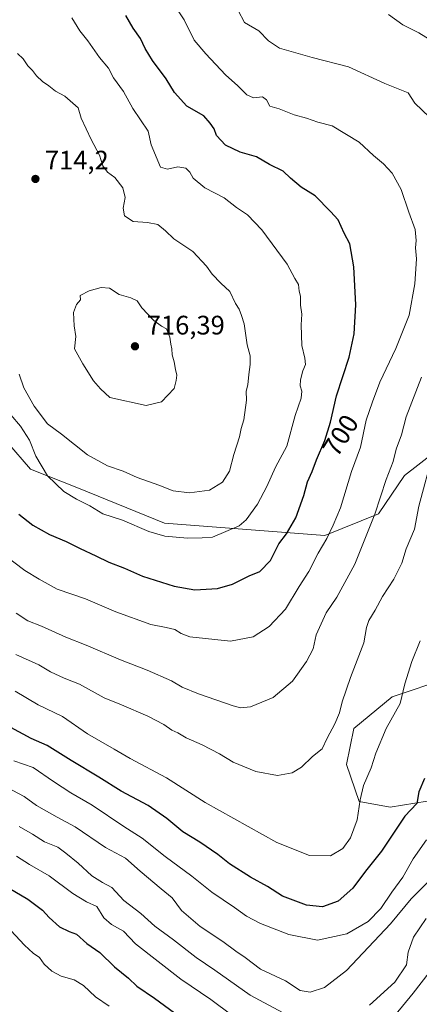
# Model space of a CAD drawing. Units: metres. Extents: x 644923 to 648383, y 4732266 to 4734652.
# Drawn here: x 647492 to 647641, y 4733917 to 4734285 of the extents above; entities that cross this region are included whole.
import ezdxf
from ezdxf.enums import TextEntityAlignment as Align

# ---------------------------------------------------------------- set-up
doc = ezdxf.new("R2010")
doc.units = ezdxf.units.M
doc.header["$MEASUREMENT"] = 0
for name, color, linetype, lineweight in [('Arbolado forestal CxS', 92, 'Continuous', 0), ('Curva de nivel maestra', 30, 'Continuous', 30), ('Curva de nivel normal', 30, 'Continuous', 0), ('Punto de cota en terreno', 7, 'Continuous', 0), ('Rótulo de curva de nivel directora', 7, 'Continuous', 0), ('Rótulo de punto de cota en terreno', 7, 'Continuous', 0)]:
    doc.layers.add(name, color=color, linetype=linetype, lineweight=lineweight)
doc.styles.add('Style-Arial', font='txt')

# ---------------------------------------------------------------- blocks, each defined once
blk = doc.blocks.new('5PATER')
at = {"layer": 'Punto de cota en terreno', "linetype": 'Continuous', "lineweight": 0}
h = blk.add_hatch(color=51, dxfattribs=at)
edge = h.paths.add_edge_path()
edge.add_ellipse((0, 0), major_axis=(-0.11, -0.111), ratio=0.999422, start_angle=0, end_angle=360)

msp = doc.modelspace()

# ---------------------------------------------------------------- linework, layer by layer
at = {"layer": 'Arbolado forestal CxS', "color": 92, "linetype": 'Continuous', "lineweight": 0}
for points in [[(647427.7145, 4734286.6731, 715.1518), (647436.8855, 4734253.9057, 709.7507), (647448.6801, 4734240.9009, 708.7598), (647460.2451, 4734236.1449, 709.7371), (647457.6035, 4734217.0183, 706.864), (647461.8721, 4734200.6267, 705.8649), (647487.4231, 4734127.0411, 702.4146), (647495.9569, 4734117.1191, 703.7148), (647513.9375, 4734110.0033, 706.0077), (647546.0561, 4734096.9333, 706.6985), (647605.8837, 4734092.2613, 696.1815), (647625.9787, 4734100.4461, 690.5596), (647635.7419, 4734114.6919, 688.6027), (647646.8451, 4734123.2627, 685.7608)], [(647646.8451, 4734123.2627, 685.7608), (647635.7419, 4734114.6919, 688.6027), (647625.9787, 4734100.4461, 690.5596), (647605.8837, 4734092.2613, 696.1815), (647546.0561, 4734096.9333, 706.6985), (647513.9375, 4734110.0033, 706.0077), (647495.9569, 4734117.1191, 703.7148), (647487.4231, 4734127.0411, 702.4146), (647461.8721, 4734200.6267, 705.8649), (647457.6035, 4734217.0183, 706.864), (647460.2451, 4734236.1449, 709.7371), (647448.6801, 4734240.9009, 708.7598), (647436.8855, 4734253.9057, 709.7507), (647427.7145, 4734286.6731, 715.1518)], [(647427.7145, 4734286.6731, 715.1518), (647436.8855, 4734253.9057, 709.7507), (647448.6801, 4734240.9009, 708.7598), (647460.2451, 4734236.1449, 709.7371), (647457.6035, 4734217.0183, 706.864), (647461.8721, 4734200.6267, 705.8649), (647487.4231, 4734127.0411, 702.4146), (647495.9569, 4734117.1191, 703.7148), (647513.9375, 4734110.0033, 706.0077), (647546.0561, 4734096.9333, 706.6985), (647605.8837, 4734092.2613, 696.1815), (647625.9787, 4734100.4461, 690.5596), (647635.7419, 4734114.6919, 688.6027), (647646.8451, 4734123.2627, 685.7608)], [(647427.7145, 4734286.6731, 715.1518), (647436.8855, 4734253.9057, 709.7507), (647448.6801, 4734240.9009, 708.7598), (647460.2451, 4734236.1449, 709.7371), (647457.6035, 4734217.0183, 706.864), (647461.8721, 4734200.6267, 705.8649), (647487.4231, 4734127.0411, 702.4146), (647495.9569, 4734117.1191, 703.7148), (647513.9375, 4734110.0033, 706.0077), (647546.0561, 4734096.9333, 706.6985), (647605.8837, 4734092.2613, 696.1815), (647625.9787, 4734100.4461, 690.5596), (647635.7419, 4734114.6919, 688.6027), (647646.8451, 4734123.2627, 685.7608)], [(647651.8291, 4734038.9353, 677.1962), (647631.0649, 4734032.0015, 681.2518), (647616.7887, 4734020.1697, 683.7697), (647613.9875, 4734006.7549, 682.8488), (647618.8189, 4733992.9191, 680.4843), (647630.3129, 4733990.7011, 678.0102), (647653.3559, 4733994.5461, 672.1148)], [(647653.3559, 4733994.5461, 672.1148), (647630.3129, 4733990.7011, 678.0102), (647618.8189, 4733992.9191, 680.4843), (647613.9875, 4734006.7549, 682.8488), (647616.7887, 4734020.1697, 683.7697), (647631.0649, 4734032.0015, 681.2518), (647651.8291, 4734038.9353, 677.1962)], [(647651.8291, 4734038.9353, 677.1962), (647631.0649, 4734032.0015, 681.2518), (647616.7887, 4734020.1697, 683.7697), (647613.9875, 4734006.7549, 682.8488), (647618.8189, 4733992.9191, 680.4843), (647630.3129, 4733990.7011, 678.0102), (647653.3559, 4733994.5461, 672.1148)], [(647651.8291, 4734038.9353, 677.1962), (647631.0649, 4734032.0015, 681.2518), (647616.7887, 4734020.1697, 683.7697), (647613.9875, 4734006.7549, 682.8488), (647618.8189, 4733992.9191, 680.4843), (647630.3129, 4733990.7011, 678.0102), (647653.3559, 4733994.5461, 672.1148)]]:
    msp.add_polyline3d(points, dxfattribs=at)
at = {"layer": 'Curva de nivel maestra', "color": 30, "linetype": 'Continuous', "lineweight": 30, "flags": 128}
for points, elevation in [([(647491.64, 4734100.2901), (647496.83, 4734096.1801), (647503.01, 4734092.6201), (647509.31, 4734090.1101), (647514.49, 4734087.4101), (647520.43, 4734084.6901), (647525.29, 4734082.2801), (647531.03, 4734080.0901), (647537.86, 4734077.1201), (647549.68, 4734073.3401), (647557.32, 4734071.9901), (647565.82, 4734072.4601), (647571.49, 4734074.1401), (647577.69, 4734077.1601), (647581.67, 4734078.8101), (647585.63, 4734082.8901), (647588.72, 4734089.2201), (647591.67, 4734092.8901), (647595.12, 4734098.8901), (647598.12, 4734107.2701), (647599.46, 4734112.4101), (647601.2, 4734116.1801), (647602.85, 4734120.5301), (647605.91, 4734127.8001), (647608.06, 4734134.6501), (647610.32, 4734144.4301), (647615.02, 4734158.9901), (647616.86, 4734167.7001), (647617.46, 4734178.5501), (647616.74, 4734192.7201), (647615.3, 4734201.2701), (647613.18, 4734205.3101), (647610.95, 4734210.2301), (647608.09, 4734213.4301), (647602.34, 4734219.2301), (647597.06, 4734222.5101), (647593.16, 4734225.8001), (647590.39, 4734228.4601), (647585.29, 4734230.9601), (647580.46, 4734233.8601), (647574.26, 4734235.5701), (647568.85, 4734238.1601), (647565.46, 4734241.7701), (647564.57, 4734244.2201), (647563.06, 4734246.3801), (647560.7, 4734249.1801), (647554.41, 4734252.7001), (647549.71, 4734257.8801), (647546.6, 4734262.9501), (647541.6, 4734269.8501), (647538.82, 4734274.2901), (647537.01, 4734278.0901), (647534.28, 4734281.8501), (647531.55, 4734286.6001)], 700), ([(647643.19, 4734001.5101), (647641.03, 4733996.5101), (647640.26, 4733992.1101), (647635.8, 4733987.4101), (647627.09, 4733974.3501), (647621.08, 4733966.8801), (647616.42, 4733960.5201), (647610.86, 4733955.5701), (647605.11, 4733953.5401), (647599.08, 4733954.1301), (647590.11, 4733957.5401), (647584.53, 4733961.1101), (647578.12, 4733964.6101), (647570.27, 4733969.6301), (647565.91, 4733973.0701), (647559.22, 4733977.7301), (647552.9, 4733981.5701), (647546.9, 4733986.5801), (647539.9, 4733991.3601), (647529.82, 4733996.6901), (647521.56, 4734001.9801), (647511.2, 4734008.1801), (647502.22, 4734013.8701), (647496.18, 4734016.4801), (647488.63, 4734020.5201)], 675), ([(647482.96, 4733963.4001), (647494.97, 4733956.3601), (647500.43, 4733952.2601), (647502.9, 4733949.4701), (647506.78, 4733946.0701), (647510.39, 4733944.2901), (647513.19, 4733943.3601), (647517.06, 4733939.8001), (647521.93, 4733936.4401), (647527.38, 4733931.0401), (647532.55, 4733926.8701), (647535.7, 4733923.9101), (647542.33, 4733919.3901), (647551.68, 4733912.4701)], 650)]:
    msp.add_lwpolyline(points, dxfattribs=dict(at, elevation=elevation))
at = {"layer": 'Curva de nivel normal', "color": 30, "linetype": 'Continuous', "lineweight": 0, "flags": 128}
for points, elevation in [([(647485.64, 4734085.4401), (647493.83, 4734079.2201), (647499.22, 4734075.9501), (647505.9, 4734072.2601), (647516.57, 4734068.6001), (647527.9, 4734063.7501), (647540.88, 4734058.9901), (647546.69, 4734057.9701), (647549.85, 4734057.1701), (647552.3, 4734055.6201), (647555.5, 4734054.4701), (647570.7, 4734052.8401), (647579.22, 4734054.4701), (647585.14, 4734058.2501), (647591.18, 4734064.8101), (647596.32, 4734073.2201), (647599.91, 4734078.8901), (647603.48, 4734085.7001), (647606.69, 4734091.1801), (647609.07, 4734096.1101), (647611.84, 4734102.5701), (647615.87, 4734116.2201), (647619.22, 4734125.2701), (647621.37, 4734135.4301), (647623.71, 4734142.2701), (647626.48, 4734149.6101), (647632.51, 4734162.1201), (647637.44, 4734174.6001), (647639.61, 4734186.3501), (647640.17, 4734195.7201), (647639.78, 4734199.8001), (647640.07, 4734202.5401), (647639.66, 4734206.6001), (647637.31, 4734213.1201), (647634.48, 4734221.6001), (647631.05, 4734227.7301), (647627.91, 4734231.2201), (647624.06, 4734234.3701), (647618.76, 4734239.3001), (647608.68, 4734245.3601), (647603.28, 4734246.7201), (647599.09, 4734248.2601), (647594.53, 4734249.5401), (647588.9, 4734251.6901), (647585.36, 4734252.7501), (647584.18, 4734255.1601), (647582.65, 4734256.1901), (647579.3, 4734255.8701), (647576.74, 4734256.9401), (647573.39, 4734260.3701), (647568.84, 4734264.4801), (647561.45, 4734272.3601), (647557.08, 4734277.4601), (647553.4, 4734285.0301), (647550.89, 4734288.8001)], 695), ([(647645, 4734248.6401), (647639.58, 4734253.8901), (647637.03, 4734257.7301), (647628.31, 4734261.2701), (647614.77, 4734267.4101), (647601.24, 4734270.9601), (647589.01, 4734274.3701), (647584.93, 4734277.2001), (647581.23, 4734280.8801), (647575.87, 4734284.0201), (647573.6, 4734288.4501)], 690), ([(647649.56, 4734274.8701), (647641.01, 4734280.1101), (647635.12, 4734283.2001), (647629.76, 4734286.9601)], 685), ([(647511.41, 4734285.7601), (647514.46, 4734280.9201), (647517.44, 4734277.2101), (647521.73, 4734270.9901), (647525.11, 4734266.9201), (647527, 4734263.3601), (647530.69, 4734258.2001), (647534.17, 4734251.8601), (647539.99, 4734243.3601), (647541.03, 4734238.2501), (647544.52, 4734229.9401), (647547.15, 4734229.2501), (647550.97, 4734230.0601), (647554, 4734229.5301), (647555.49, 4734228.1101), (647556.8, 4734225.8801), (647561.07, 4734222.2601), (647568.32, 4734218.4601), (647572.99, 4734214.8201), (647577.05, 4734212.1901), (647582.45, 4734206.5401), (647591.87, 4734193.6901), (647594.75, 4734188.3801), (647596.14, 4734186.0701), (647596.31, 4734183.6601), (647596.8, 4734181.7401), (647596.9, 4734178.3301), (647597.36, 4734175.0201), (647597.14, 4734171.0101), (647597.29, 4734163.2701), (647598.48, 4734158.5601), (647598.68, 4734156.2101), (647597.74, 4734153.8501), (647596.83, 4734150.4101), (647596.7, 4734148.1801), (647597.39, 4734146.2201), (647597.12, 4734143.6201), (647594.86, 4734137.1301), (647591.68, 4734125.6201), (647587.47, 4734117.8901), (647584.28, 4734110.5501), (647580.77, 4734104.0501), (647576.58, 4734098.1901), (647573.99, 4734095.9001), (647564.02, 4734091.6801), (647560.12, 4734091.4401), (647554.68, 4734091.3201), (647546.17, 4734092.0701), (647540.19, 4734093.8201), (647530.32, 4734097.9801), (647523.01, 4734100.3301), (647518.12, 4734103.3601), (647513.14, 4734105.8101), (647508.39, 4734108.7801), (647502.31, 4734114.5501), (647498.02, 4734121.8901), (647495.59, 4734127.8901), (647492.19, 4734133.1601), (647485.04, 4734141.6001)], 705), ([(647491.68, 4734152.6001), (647493.45, 4734147.4401), (647497.3, 4734140.6201), (647502.36, 4734134.0201), (647507.52, 4734130.1701), (647517.23, 4734122.5001), (647524.76, 4734118.2801), (647530.56, 4734116.3801), (647535.86, 4734114.0201), (647543.89, 4734111.1201), (647549.23, 4734109.0001), (647555.33, 4734108.2401), (647562.82, 4734109.2401), (647567.72, 4734112.2801), (647570.37, 4734116.3901), (647571.9, 4734122.5101), (647574.01, 4734129.2201), (647574.66, 4734132.2201), (647575.69, 4734135.5501), (647576.67, 4734142.8901), (647576.49, 4734146.2201), (647577.12, 4734148.6301), (647577.5, 4734152.5201), (647578.09, 4734156.1701), (647578, 4734159.4201), (647576.96, 4734163.6001), (647575.8, 4734171.4501), (647574.82, 4734174.4701), (647573.88, 4734176.9101), (647572.5, 4734179.0401), (647570.47, 4734183.5101), (647567.07, 4734186.6501), (647563.78, 4734189.9101), (647561.76, 4734192.9401), (647556.67, 4734198.3801), (647549.56, 4734203.2001), (647546.46, 4734206.1101), (647543.51, 4734208.4901), (647539.68, 4734209.3201), (647534.34, 4734209.6501), (647531.05, 4734211.7701), (647530.62, 4734214.6001), (647531.3, 4734218.6501), (647530.44, 4734222.2501), (647527.53, 4734226.1301), (647524.77, 4734228.0801), (647522.99, 4734230.3901), (647521.78, 4734234.4401), (647518.59, 4734240.3201), (647514.9, 4734248.2101), (647513.82, 4734252.1201), (647508.83, 4734256.5201), (647505.27, 4734258.3001), (647502.82, 4734260.3101), (647500.46, 4734261.9801), (647498.18, 4734264.1401), (647496.74, 4734266.0801), (647494.98, 4734267.7801), (647493.21, 4734270.4001), (647491.08, 4734272.3901)], 710), ([(647522.37, 4734184.9201), (647517.87, 4734183.7001), (647514.54, 4734182.0201), (647514.64, 4734180.3201), (647513.11, 4734178.6601), (647512.09, 4734175.6601), (647512.25, 4734170.6501), (647512.89, 4734166.6201), (647512.36, 4734162.0901), (647515.56, 4734156.4801), (647519.49, 4734150.1401), (647522.09, 4734147.0801), (647525.56, 4734143.8801), (647539.23, 4734140.9201), (647544.87, 4734142.2601), (647549.64, 4734147.2601), (647550.34, 4734150.1901), (647550.62, 4734152.2201), (647550.15, 4734154.3801), (647549.7, 4734157.1601), (647548.91, 4734159.8701), (647548.8, 4734162.0601), (647548.36, 4734163.7701), (647548.01, 4734166.4401), (647546.81, 4734169.5801), (647544.86, 4734170.5501), (647542.01, 4734172.6701), (647537.6, 4734177.3601), (647535.87, 4734180.0101), (647533.4, 4734181.1701), (647529.1, 4734182.4101), (647525.46, 4734184.7701), (647522.37, 4734184.9201)], 715), ([(647490.65, 4734063.3101), (647494.93, 4734060.4101), (647500.1, 4734058.4001), (647509.11, 4734054.2601), (647516.8, 4734051.2701), (647529.59, 4734045.8101), (647539.5, 4734041.9701), (647548.67, 4734037.9901), (647552.68, 4734035.6701), (647558.75, 4734033.0701), (647571.74, 4734028.6301), (647574.44, 4734027.9301), (647578.13, 4734028.2101), (647586.57, 4734031.7401), (647593.9, 4734037.8001), (647599.1, 4734045.2001), (647601.53, 4734049.9601), (647602.67, 4734055.2201), (647606.4, 4734063.3801), (647610.48, 4734069.2101), (647617.14, 4734081.5501), (647624.58, 4734100.2201), (647628.9, 4734113.2201), (647631.44, 4734119.8901), (647632.54, 4734124.5501), (647634.57, 4734129.9001), (647636.31, 4734136.6601), (647642, 4734151.5001)], 690), ([(647490.44, 4734047.7601), (647499.07, 4734043.9401), (647503.47, 4734041.3801), (647508.57, 4734038.9701), (647514.23, 4734036.7601), (647523.51, 4734031.6601), (647530.02, 4734029.0601), (647539.78, 4734024.7601), (647545.78, 4734021.6001), (647548.78, 4734019.5201), (647550.98, 4734018.5001), (647554.07, 4734016.6401), (647560.05, 4734014.0101), (647566.52, 4734010.6701), (647571.65, 4734007.6401), (647580.1, 4734004.0901), (647588.25, 4734002.5701), (647593.79, 4734003.5901), (647597.23, 4734005.7001), (647601.38, 4734009.7001), (647604.88, 4734012.5501), (647606.84, 4734016.5501), (647609.67, 4734021.8901), (647611.37, 4734026.0601), (647612.35, 4734030.1901), (647615.53, 4734039.2401), (647620.49, 4734052.1801), (647621.56, 4734057.8901), (647622.43, 4734060.5501), (647624.79, 4734064.3601), (647627.45, 4734069.4601), (647631.75, 4734076.0301), (647634.68, 4734082.0101), (647636.27, 4734087.3701), (647639.47, 4734094.6701), (647641.03, 4734103.2201), (647646.47, 4734123.2201)], 685), ([(647641.55, 4734052.8901), (647638.45, 4734045.1601), (647635.88, 4734036.8901), (647634.04, 4734029.5501), (647628.88, 4734020.1401), (647624.96, 4734010.8901), (647623.2, 4734005.4701), (647620.43, 4733998.9101), (647619.08, 4733993.5601), (647618.01, 4733985.9901), (647615.52, 4733979.3501), (647612.62, 4733975.3401), (647608.07, 4733972.5301), (647600.19, 4733972.7401), (647588.02, 4733977.5701), (647561.22, 4733992.5401), (647546.8, 4734001.7301), (647533.24, 4734008.9401), (647527.23, 4734012.4701), (647517.23, 4734018.1801), (647507.98, 4734024.6901), (647498.84, 4734028.9701), (647490.27, 4734034.1701)], 680), ([(647489.78, 4734008.0801), (647496.95, 4734005.5401), (647504.58, 4734000.3001), (647511.01, 4733996.1201), (647518.95, 4733991.5701), (647530.82, 4733983.4801), (647537.68, 4733979.1701), (647546.27, 4733972.2801), (647556.3, 4733964.9401), (647563.7, 4733958.9401), (647572.14, 4733953.2801), (647576.71, 4733950.0301), (647581.89, 4733947.3201), (647592.49, 4733943.2301), (647603.23, 4733941.0301), (647614.2, 4733943.4101), (647622.09, 4733948.0501), (647626.86, 4733952.8501), (647630.96, 4733959.0001), (647635.13, 4733964.6601), (647638.96, 4733971.4901), (647643.87, 4733978.5901)], 670), ([(647645.48, 4733963.8901), (647638.17, 4733956.5501), (647630.44, 4733947.2201), (647614.03, 4733929.7301), (647605.82, 4733923.4201), (647600.4, 4733921.6001), (647596.66, 4733922.1901), (647591.27, 4733925.8101), (647581.94, 4733930.2601), (647576.23, 4733934.6101), (647572.72, 4733936.9501), (647567.83, 4733940.5301), (647559.35, 4733946.1501), (647552.44, 4733952.0901), (647548.86, 4733956.9001), (647544.73, 4733960.2601), (647536.95, 4733966.7901), (647531.42, 4733971.7401), (647523.94, 4733975.6901), (647512.62, 4733983.4401), (647505.9, 4733986.9801), (647498.26, 4733991.3901), (647493.65, 4733994.7601), (647484.92, 4733999.3601)], 665), ([(647590.41, 4733913.9401), (647578.1, 4733920.5101), (647564.9, 4733929.9001), (647557.9, 4733934.5801), (647549.42, 4733941.1201), (647542.43, 4733946.2701), (647537.18, 4733950.9901), (647530.9, 4733955.8801), (647526.41, 4733960.7601), (647522.85, 4733962.6101), (647518.91, 4733965.1301), (647513.77, 4733969.8901), (647509.16, 4733973.6201), (647506.18, 4733975.8101), (647501.23, 4733977.8501), (647496.68, 4733980.6201), (647491.74, 4733983.4801)], 660), ([(647490.74, 4733972.5101), (647495.55, 4733969.3301), (647502.98, 4733965.0501), (647511.84, 4733958.5101), (647516.94, 4733955.4101), (647520.79, 4733953.5901), (647523.41, 4733949.3901), (647526.27, 4733946.9201), (647530.71, 4733944.3601), (647535.25, 4733939.6601), (647552.1, 4733926.5201), (647563.39, 4733918.8301), (647571.24, 4733913.0601)], 655), ([(647485.22, 4733948.2201), (647493.74, 4733939.2001), (647496.96, 4733936.1401), (647499.28, 4733934.5601), (647501.1, 4733932.0901), (647504, 4733929.5201), (647507.43, 4733927.5901), (647512.32, 4733926.2201), (647515.78, 4733924.1001), (647520.22, 4733919.8701), (647525.39, 4733916.3801)], 645), ([(647643.84, 4733949.2001), (647639.06, 4733942.1201), (647637.02, 4733936.5301), (647636.42, 4733931.8901), (647632.05, 4733925.3601), (647622.68, 4733916.7401)], 660), ([(647632.09, 4733912.9301), (647638.99, 4733921.2501), (647644.97, 4733928.9701)], 655)]:
    msp.add_lwpolyline(points, dxfattribs=dict(at, elevation=elevation))

# ---------------------------------------------------------------- block references
at = {"layer": 'Punto de cota en terreno', "color": 7, "linetype": 'Continuous', "lineweight": 0, "xscale": 10, "yscale": 10, "zscale": 10}
for p in [(647497.81, 4734225.55, 714.2), (647535, 4734163, 716.39)]:
    msp.add_blockref('5PATER', p, dxfattribs=at)

# ---------------------------------------------------------------- texts
at = {"layer": 'Rótulo de curva de nivel directora', "color": 7, "linetype": 'Continuous', "lineweight": 0, "style": 'Style-Arial'}
msp.add_text('700', height=7, rotation=57.935953, dxfattribs=at).set_placement((647611.804, 4734129.7033), align=Align.MIDDLE_CENTER)
at = {"layer": 'Rótulo de punto de cota en terreno', "color": 7, "linetype": 'Continuous', "lineweight": 0, "style": 'Style-Arial'}
for s, p in [('714,2', (647501.3378, 4734229.0778)), ('716,39', (647539.4097, 4734167.4097))]:
    msp.add_text(s, height=7, dxfattribs=at).set_placement(p)

doc.saveas('drawing.dxf')
